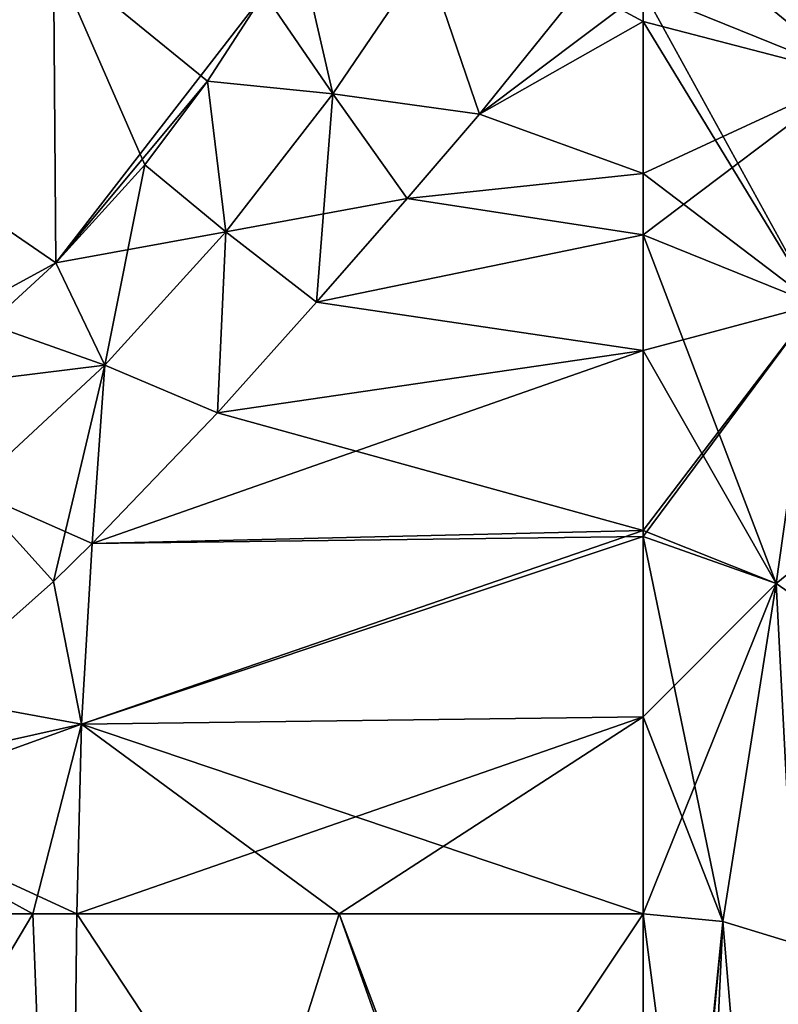
# Model space of a CAD drawing. Units: millimetres. Extents: x -421 to 54, y 218 to 941.
# Drawn here: x -308 to -173, y 523 to 699 of the extents above; entities that cross this region are included whole.
import ezdxf

# ---------------------------------------------------------------- set-up
doc = ezdxf.new("R2010")
doc.units = ezdxf.units.MM
doc.header["$LTSCALE"] = 101.851852
for name, color, linetype in [('10', 7, 'CONTINUOUS'), ('29', 7, 'CONTINUOUS'), ('3', 7, 'CONTINUOUS'), ('30', 7, 'CONTINUOUS'), ('31', 7, 'CONTINUOUS'), ('32', 7, 'CONTINUOUS'), ('33', 7, 'CONTINUOUS'), ('35', 7, 'CONTINUOUS'), ('36', 7, 'CONTINUOUS'), ('4', 7, 'CONTINUOUS'), ('5', 7, 'CONTINUOUS'), ('6', 7, 'CONTINUOUS'), ('7', 7, 'CONTINUOUS'), ('9', 7, 'CONTINUOUS')]:
    doc.layers.add(name, color=color, linetype=linetype)

msp = doc.modelspace()

# ---------------------------------------------------------------- linework, layer by layer
at = {"layer": '10', "linetype": 'Continuous'}
msp.add_3dface([(-325.03, 578.09, 752.01), (-302.14, 598.41, 748.17), (-316.97, 614.77, 750.32), (-325.03, 578.09, 752.01)], dxfattribs=at)
at = {"layer": '29', "linetype": 'Continuous'}
for points in [[(-299.84, 385.08, 449), (-398.93, 382.34, 443.96), (-305.85, 539.1, 448.59), (-299.84, 385.08, 449)], [(-305.85, 539.1, 448.59), (-398.93, 382.34, 443.96), (-390.89, 539.1, 444.02), (-305.85, 539.1, 448.59)], [(-298, 539.1, 449.44), (-299.84, 385.08, 449), (-305.85, 539.1, 448.59), (-298, 539.1, 449.44)], [(-196.9, 394.96, 467.3), (-299.84, 385.08, 449), (-196.9, 539.1, 469.18), (-196.9, 394.96, 467.3)], [(-196.9, 539.1, 469.18), (-299.84, 385.08, 449), (-251.13, 539.1, 456.4), (-196.9, 539.1, 469.18)], [(-251.13, 539.1, 456.4), (-299.84, 385.08, 449), (-298, 539.1, 449.44), (-251.13, 539.1, 456.4)]]:
    msp.add_3dface(points, dxfattribs=at)
at = {"layer": '3', "linetype": 'Continuous'}
for points in [[(-394.91, 537.41, 756.02), (-299.84, 385.08, 751), (-390.89, 539.1, 755.98), (-394.91, 537.41, 756.02)], [(-390.89, 539.1, 755.98), (-299.84, 385.08, 751), (-305.85, 539.1, 751.41), (-390.89, 539.1, 755.98)], [(-305.85, 539.1, 751.41), (-299.84, 385.08, 751), (-298, 539.1, 750.56), (-305.85, 539.1, 751.41)], [(-299.84, 385.08, 751), (-196.9, 385.65, 732.83), (-298, 539.1, 750.56), (-299.84, 385.08, 751)], [(-298, 539.1, 750.56), (-196.9, 385.65, 732.83), (-251.13, 539.1, 743.6), (-298, 539.1, 750.56)], [(-251.13, 539.1, 743.6), (-196.9, 385.65, 732.83), (-196.9, 394.96, 732.7), (-251.13, 539.1, 743.6)], [(-196.9, 539.1, 730.82), (-251.13, 539.1, 743.6), (-196.9, 394.96, 732.7), (-196.9, 539.1, 730.82)], [(-398.82, 535.82, 756.04), (-299.84, 385.08, 751), (-394.91, 537.41, 756.02), (-398.82, 535.82, 756.04)], [(-398.82, 509.82, 756.04), (-299.84, 385.08, 751), (-398.82, 535.82, 756.04), (-398.82, 509.82, 756.04)]]:
    msp.add_3dface(points, dxfattribs=at)
at = {"layer": '30', "linetype": 'Continuous'}
for points in [[(-196.9, 394.96, 467.3), (-196.9, 539.1, 469.18), (-182.69, 537.73, 473.53), (-196.9, 394.96, 467.3)], [(-196.9, 231.1, 465.15), (-196.9, 385.65, 467.17), (-182.69, 537.73, 473.53), (-196.9, 231.1, 465.15)], [(-169.83, 533.79, 477.86), (-196.9, 231.1, 465.15), (-182.69, 537.73, 473.53), (-169.83, 533.79, 477.86)], [(-196.9, 385.65, 467.17), (-196.9, 394.96, 467.3), (-182.69, 537.73, 473.53), (-196.9, 385.65, 467.17)], [(-196.9, 231.1, 465.15), (-169.83, 533.79, 477.86), (-156.7, 231.12, 476.42), (-196.9, 231.1, 465.15)]]:
    msp.add_3dface(points, dxfattribs=at)
at = {"layer": '31', "linetype": 'Continuous'}
for points in [[(-207.93, 704.37, 499.95), (-196.9, 698.37, 499.46), (-226.13, 681.83, 484.23), (-207.93, 704.37, 499.95)], [(-196.9, 703.89, 502.58), (-196.9, 698.37, 499.46), (-207.93, 704.37, 499.95), (-196.9, 703.89, 502.58)], [(-196.9, 698.37, 499.46), (-196.9, 671.28, 487.51), (-226.13, 681.83, 484.23), (-196.9, 698.37, 499.46)], [(-226.13, 681.83, 484.23), (-196.9, 671.28, 487.51), (-239.04, 666.77, 475.76), (-226.13, 681.83, 484.23)], [(-196.9, 671.28, 487.51), (-196.9, 660.33, 483.94), (-239.04, 666.77, 475.76), (-196.9, 671.28, 487.51)], [(-239.04, 666.77, 475.76), (-196.9, 660.33, 483.94), (-255.19, 648.29, 467.22), (-239.04, 666.77, 475.76)], [(-196.9, 660.33, 483.94), (-196.9, 639.64, 478.65), (-255.19, 648.29, 467.22), (-196.9, 660.33, 483.94)], [(-196.9, 639.64, 478.65), (-272.9, 628.53, 459.96), (-255.19, 648.29, 467.22), (-196.9, 639.64, 478.65)], [(-196.9, 607.5, 473.33), (-272.9, 628.53, 459.96), (-196.9, 639.64, 478.65), (-196.9, 607.5, 473.33)], [(-295.25, 605.2, 453.38), (-272.9, 628.53, 459.96), (-196.9, 607.5, 473.33), (-295.25, 605.2, 453.38)], [(-297.15, 572.94, 450.43), (-295.25, 605.2, 453.38), (-196.9, 606.46, 473.21), (-297.15, 572.94, 450.43)], [(-196.9, 574.23, 470.4), (-297.15, 572.94, 450.43), (-196.9, 606.46, 473.21), (-196.9, 574.23, 470.4)], [(-196.9, 606.46, 473.21), (-295.25, 605.2, 453.38), (-196.9, 607.5, 473.33), (-196.9, 606.46, 473.21)], [(-297.15, 572.94, 450.43), (-302.14, 598.41, 451.83), (-295.25, 605.2, 453.38), (-297.15, 572.94, 450.43)], [(-325.03, 578.09, 447.99), (-302.14, 598.41, 451.83), (-297.15, 572.94, 450.43), (-325.03, 578.09, 447.99)], [(-347.19, 561.78, 445.76), (-325.03, 578.09, 447.99), (-297.15, 572.94, 450.43), (-347.19, 561.78, 445.76)], [(-196.9, 539.1, 469.18), (-297.15, 572.94, 450.43), (-196.9, 574.23, 470.4), (-196.9, 539.1, 469.18)], [(-298, 539.1, 449.44), (-347.19, 561.78, 445.76), (-297.15, 572.94, 450.43), (-298, 539.1, 449.44)], [(-251.13, 539.1, 456.4), (-298, 539.1, 449.44), (-297.15, 572.94, 450.43), (-251.13, 539.1, 456.4)], [(-196.9, 539.1, 469.18), (-251.13, 539.1, 456.4), (-297.15, 572.94, 450.43), (-196.9, 539.1, 469.18)], [(-305.85, 539.1, 448.59), (-390.89, 539.1, 444.02), (-347.19, 561.78, 445.76), (-305.85, 539.1, 448.59)], [(-298, 539.1, 449.44), (-305.85, 539.1, 448.59), (-347.19, 561.78, 445.76), (-298, 539.1, 449.44)]]:
    msp.add_3dface(points, dxfattribs=at)
at = {"layer": '32', "linetype": 'Continuous'}
for points in [[(-159.34, 688.65, 507.48), (-196.9, 703.89, 502.58), (-188.55, 733.92, 528.69), (-159.34, 688.65, 507.48)], [(-147.17, 717.17, 532.15), (-159.34, 688.65, 507.48), (-188.55, 733.92, 528.69), (-147.17, 717.17, 532.15)], [(-196.9, 698.37, 499.46), (-196.9, 703.89, 502.58), (-159.34, 688.65, 507.48), (-196.9, 698.37, 499.46)], [(-196.9, 671.28, 487.51), (-196.9, 698.37, 499.46), (-159.34, 688.65, 507.48), (-196.9, 671.28, 487.51)], [(-196.9, 660.33, 483.94), (-196.9, 671.28, 487.51), (-159.34, 688.65, 507.48), (-196.9, 660.33, 483.94)], [(-196.9, 660.33, 483.94), (-159.34, 688.65, 507.48), (-166.15, 647.88, 490.52), (-196.9, 660.33, 483.94)], [(-196.9, 639.64, 478.65), (-196.9, 660.33, 483.94), (-166.15, 647.88, 490.52), (-196.9, 639.64, 478.65)], [(-196.9, 606.46, 473.21), (-196.9, 607.5, 473.33), (-166.15, 647.88, 490.52), (-196.9, 606.46, 473.21)], [(-196.9, 606.46, 473.21), (-166.15, 647.88, 490.52), (-173.15, 598.07, 479.94), (-196.9, 606.46, 473.21)], [(-196.9, 607.5, 473.33), (-196.9, 639.64, 478.65), (-166.15, 647.88, 490.52), (-196.9, 607.5, 473.33)], [(-166.15, 647.88, 490.52), (-138.61, 626.1, 497.48), (-173.15, 598.07, 479.94), (-166.15, 647.88, 490.52)], [(-173.15, 598.07, 479.94), (-138.61, 626.1, 497.48), (-151.7, 583.17, 486.96), (-173.15, 598.07, 479.94)], [(-196.9, 574.23, 470.4), (-196.9, 606.46, 473.21), (-173.15, 598.07, 479.94), (-196.9, 574.23, 470.4)], [(-182.69, 537.73, 473.53), (-196.9, 539.1, 469.18), (-173.15, 598.07, 479.94), (-182.69, 537.73, 473.53)], [(-196.9, 539.1, 469.18), (-196.9, 574.23, 470.4), (-173.15, 598.07, 479.94), (-196.9, 539.1, 469.18)], [(-169.83, 533.79, 477.86), (-182.69, 537.73, 473.53), (-173.15, 598.07, 479.94), (-169.83, 533.79, 477.86)], [(-169.83, 533.79, 477.86), (-173.15, 598.07, 479.94), (-151.7, 583.17, 486.96), (-169.83, 533.79, 477.86)]]:
    msp.add_3dface(points, dxfattribs=at)
at = {"layer": '33', "linetype": 'Continuous'}
for points in [[(-346.03, 743.67, 426.82), (-302.17, 710.19, 443.22), (-347.9, 686.98, 427.19), (-346.03, 743.67, 426.82)], [(-302.17, 710.19, 443.22), (-301.71, 655.33, 450.08), (-347.9, 686.98, 427.19), (-302.17, 710.19, 443.22)], [(-302.17, 710.19, 443.22), (-264.53, 703.41, 468.72), (-274.64, 687.71, 462.07), (-302.17, 710.19, 443.22)], [(-301.71, 655.33, 450.08), (-302.17, 710.19, 443.22), (-285.82, 672.79, 456.35), (-301.71, 655.33, 450.08)], [(-285.82, 672.79, 456.35), (-302.17, 710.19, 443.22), (-274.64, 687.71, 462.07), (-285.82, 672.79, 456.35)], [(-347.9, 686.98, 427.19), (-301.71, 655.33, 450.08), (-313.68, 644.37, 446.38), (-347.9, 686.98, 427.19)]]:
    msp.add_3dface(points, dxfattribs=at)
at = {"layer": '35', "linetype": 'Continuous'}
for points in [[(-264.53, 703.41, 468.72), (-258.73, 713.44, 473.53), (-252.26, 685.5, 476.32), (-264.53, 703.41, 468.72)], [(-252.26, 685.5, 476.32), (-258.73, 713.44, 473.53), (-235.71, 709.95, 491.22), (-252.26, 685.5, 476.32)], [(-226.13, 681.83, 484.23), (-252.26, 685.5, 476.32), (-235.71, 709.95, 491.22), (-226.13, 681.83, 484.23)], [(-207.93, 704.37, 499.95), (-226.13, 681.83, 484.23), (-235.71, 709.95, 491.22), (-207.93, 704.37, 499.95)], [(-274.64, 687.71, 462.07), (-264.53, 703.41, 468.72), (-252.26, 685.5, 476.32), (-274.64, 687.71, 462.07)], [(-285.82, 672.79, 456.35), (-274.64, 687.71, 462.07), (-271.37, 660.83, 464.82), (-285.82, 672.79, 456.35)], [(-271.37, 660.83, 464.82), (-274.64, 687.71, 462.07), (-252.26, 685.5, 476.32), (-271.37, 660.83, 464.82)], [(-255.19, 648.29, 467.22), (-271.37, 660.83, 464.82), (-252.26, 685.5, 476.32), (-255.19, 648.29, 467.22)], [(-239.04, 666.77, 475.76), (-255.19, 648.29, 467.22), (-252.26, 685.5, 476.32), (-239.04, 666.77, 475.76)], [(-226.13, 681.83, 484.23), (-239.04, 666.77, 475.76), (-252.26, 685.5, 476.32), (-226.13, 681.83, 484.23)], [(-301.71, 655.33, 450.08), (-285.82, 672.79, 456.35), (-292.99, 637.03, 456.06), (-301.71, 655.33, 450.08)], [(-292.99, 637.03, 456.06), (-285.82, 672.79, 456.35), (-271.37, 660.83, 464.82), (-292.99, 637.03, 456.06)], [(-272.9, 628.53, 459.96), (-292.99, 637.03, 456.06), (-271.37, 660.83, 464.82), (-272.9, 628.53, 459.96)], [(-255.19, 648.29, 467.22), (-272.9, 628.53, 459.96), (-271.37, 660.83, 464.82), (-255.19, 648.29, 467.22)], [(-313.68, 644.37, 446.38), (-301.71, 655.33, 450.08), (-292.99, 637.03, 456.06), (-313.68, 644.37, 446.38)], [(-316.97, 614.77, 449.68), (-313.68, 644.37, 446.38), (-292.99, 637.03, 456.06), (-316.97, 614.77, 449.68)], [(-302.14, 598.41, 451.83), (-316.97, 614.77, 449.68), (-292.99, 637.03, 456.06), (-302.14, 598.41, 451.83)], [(-295.25, 605.2, 453.38), (-302.14, 598.41, 451.83), (-292.99, 637.03, 456.06), (-295.25, 605.2, 453.38)], [(-272.9, 628.53, 459.96), (-295.25, 605.2, 453.38), (-292.99, 637.03, 456.06), (-272.9, 628.53, 459.96)]]:
    msp.add_3dface(points, dxfattribs=at)
at = {"layer": '36', "linetype": 'Continuous'}
msp.add_3dface([(-302.14, 598.41, 451.83), (-325.03, 578.09, 447.99), (-316.97, 614.77, 449.68), (-302.14, 598.41, 451.83)], dxfattribs=at)
at = {"layer": '4', "linetype": 'Continuous'}
for points in [[(-196.9, 539.1, 730.82), (-196.9, 394.96, 732.7), (-156.7, 231.12, 723.58), (-196.9, 539.1, 730.82)], [(-196.9, 539.1, 730.82), (-156.7, 231.12, 723.58), (-182.69, 537.73, 726.47), (-196.9, 539.1, 730.82)], [(-182.69, 537.73, 726.47), (-156.7, 231.12, 723.58), (-169.83, 533.79, 722.14), (-182.69, 537.73, 726.47)]]:
    msp.add_3dface(points, dxfattribs=at)
at = {"layer": '5', "linetype": 'Continuous'}
for points in [[(-207.93, 704.37, 700.05), (-226.13, 681.83, 715.77), (-196.9, 703.89, 697.42), (-207.93, 704.37, 700.05)], [(-196.9, 703.89, 697.42), (-226.13, 681.83, 715.77), (-196.9, 698.37, 700.54), (-196.9, 703.89, 697.42)], [(-196.9, 698.37, 700.54), (-226.13, 681.83, 715.77), (-196.9, 671.28, 712.49), (-196.9, 698.37, 700.54)], [(-226.13, 681.83, 715.77), (-239.04, 666.77, 724.24), (-196.9, 671.28, 712.49), (-226.13, 681.83, 715.77)], [(-196.9, 671.28, 712.49), (-239.04, 666.77, 724.24), (-196.9, 660.33, 716.06), (-196.9, 671.28, 712.49)], [(-239.04, 666.77, 724.24), (-255.19, 648.29, 732.78), (-196.9, 660.33, 716.06), (-239.04, 666.77, 724.24)], [(-196.9, 660.33, 716.06), (-255.19, 648.29, 732.78), (-196.9, 639.64, 721.35), (-196.9, 660.33, 716.06)], [(-255.19, 648.29, 732.78), (-272.9, 628.53, 740.04), (-196.9, 639.64, 721.35), (-255.19, 648.29, 732.78)], [(-272.9, 628.53, 740.04), (-295.25, 605.2, 746.62), (-196.9, 639.64, 721.35), (-272.9, 628.53, 740.04)], [(-196.9, 639.64, 721.35), (-295.25, 605.2, 746.62), (-196.9, 607.5, 726.67), (-196.9, 639.64, 721.35)], [(-295.25, 605.2, 746.62), (-297.15, 572.94, 749.57), (-196.9, 607.5, 726.67), (-295.25, 605.2, 746.62)], [(-196.9, 607.5, 726.67), (-297.15, 572.94, 749.57), (-196.9, 606.46, 726.79), (-196.9, 607.5, 726.67)], [(-196.9, 606.46, 726.79), (-297.15, 572.94, 749.57), (-196.9, 574.23, 729.6), (-196.9, 606.46, 726.79)], [(-295.25, 605.2, 746.62), (-302.14, 598.41, 748.17), (-297.15, 572.94, 749.57), (-295.25, 605.2, 746.62)], [(-297.15, 572.94, 749.57), (-302.14, 598.41, 748.17), (-325.03, 578.09, 752.01), (-297.15, 572.94, 749.57)], [(-347.19, 561.78, 754.24), (-297.15, 572.94, 749.57), (-325.03, 578.09, 752.01), (-347.19, 561.78, 754.24)], [(-298, 539.1, 750.56), (-251.13, 539.1, 743.6), (-196.9, 574.23, 729.6), (-298, 539.1, 750.56)], [(-297.15, 572.94, 749.57), (-298, 539.1, 750.56), (-196.9, 574.23, 729.6), (-297.15, 572.94, 749.57)], [(-251.13, 539.1, 743.6), (-196.9, 539.1, 730.82), (-196.9, 574.23, 729.6), (-251.13, 539.1, 743.6)], [(-390.89, 539.1, 755.98), (-305.85, 539.1, 751.41), (-297.15, 572.94, 749.57), (-390.89, 539.1, 755.98)], [(-390.89, 539.1, 755.98), (-297.15, 572.94, 749.57), (-347.19, 561.78, 754.24), (-390.89, 539.1, 755.98)], [(-305.85, 539.1, 751.41), (-298, 539.1, 750.56), (-297.15, 572.94, 749.57), (-305.85, 539.1, 751.41)]]:
    msp.add_3dface(points, dxfattribs=at)
at = {"layer": '6', "linetype": 'Continuous'}
for points in [[(-188.55, 733.92, 671.31), (-196.9, 719.46, 686.92), (-159.34, 688.65, 692.52), (-188.55, 733.92, 671.31)], [(-147.17, 717.17, 667.85), (-188.55, 733.92, 671.31), (-159.34, 688.65, 692.52), (-147.17, 717.17, 667.85)], [(-196.9, 719.46, 686.92), (-196.9, 703.89, 697.42), (-159.34, 688.65, 692.52), (-196.9, 719.46, 686.92)], [(-196.9, 703.89, 697.42), (-196.9, 698.37, 700.54), (-166.15, 647.88, 709.48), (-196.9, 703.89, 697.42)], [(-159.34, 688.65, 692.52), (-196.9, 703.89, 697.42), (-166.15, 647.88, 709.48), (-159.34, 688.65, 692.52)], [(-196.9, 698.37, 700.54), (-196.9, 671.28, 712.49), (-166.15, 647.88, 709.48), (-196.9, 698.37, 700.54)], [(-196.9, 671.28, 712.49), (-196.9, 660.33, 716.06), (-166.15, 647.88, 709.48), (-196.9, 671.28, 712.49)], [(-196.9, 660.33, 716.06), (-196.9, 639.64, 721.35), (-173.15, 598.07, 720.06), (-196.9, 660.33, 716.06)], [(-166.15, 647.88, 709.48), (-196.9, 660.33, 716.06), (-173.15, 598.07, 720.06), (-166.15, 647.88, 709.48)], [(-151.7, 583.17, 713.04), (-166.15, 647.88, 709.48), (-173.15, 598.07, 720.06), (-151.7, 583.17, 713.04)], [(-196.9, 639.64, 721.35), (-196.9, 607.5, 726.67), (-173.15, 598.07, 720.06), (-196.9, 639.64, 721.35)], [(-196.9, 607.5, 726.67), (-196.9, 606.46, 726.79), (-173.15, 598.07, 720.06), (-196.9, 607.5, 726.67)], [(-182.69, 537.73, 726.47), (-196.9, 606.46, 726.79), (-196.9, 574.23, 729.6), (-182.69, 537.73, 726.47)], [(-196.9, 606.46, 726.79), (-182.69, 537.73, 726.47), (-173.15, 598.07, 720.06), (-196.9, 606.46, 726.79)], [(-182.69, 537.73, 726.47), (-169.83, 533.79, 722.14), (-173.15, 598.07, 720.06), (-182.69, 537.73, 726.47)], [(-169.83, 533.79, 722.14), (-151.7, 583.17, 713.04), (-173.15, 598.07, 720.06), (-169.83, 533.79, 722.14)], [(-196.9, 539.1, 730.82), (-182.69, 537.73, 726.47), (-196.9, 574.23, 729.6), (-196.9, 539.1, 730.82)]]:
    msp.add_3dface(points, dxfattribs=at)
at = {"layer": '7', "linetype": 'Continuous'}
for points in [[(-347.9, 686.98, 772.81), (-302.17, 710.19, 756.78), (-346.03, 743.67, 773.18), (-347.9, 686.98, 772.81)], [(-301.71, 655.33, 749.92), (-302.17, 710.19, 756.78), (-347.9, 686.98, 772.81), (-301.71, 655.33, 749.92)], [(-301.71, 655.33, 749.92), (-264.53, 703.41, 731.28), (-302.17, 710.19, 756.78), (-301.71, 655.33, 749.92)], [(-274.64, 687.71, 737.93), (-264.53, 703.41, 731.28), (-301.71, 655.33, 749.92), (-274.64, 687.71, 737.93)], [(-285.82, 672.79, 743.65), (-274.64, 687.71, 737.93), (-301.71, 655.33, 749.92), (-285.82, 672.79, 743.65)], [(-349.5, 629.27, 763.65), (-301.71, 655.33, 749.92), (-347.9, 686.98, 772.81), (-349.5, 629.27, 763.65)], [(-313.68, 644.37, 753.62), (-301.71, 655.33, 749.92), (-349.5, 629.27, 763.65), (-313.68, 644.37, 753.62)]]:
    msp.add_3dface(points, dxfattribs=at)
at = {"layer": '9', "linetype": 'Continuous'}
for points in [[(-235.71, 709.95, 708.78), (-264.53, 703.41, 731.28), (-252.26, 685.5, 723.68), (-235.71, 709.95, 708.78)], [(-226.13, 681.83, 715.77), (-235.71, 709.95, 708.78), (-252.26, 685.5, 723.68), (-226.13, 681.83, 715.77)], [(-226.13, 681.83, 715.77), (-207.93, 704.37, 700.05), (-235.71, 709.95, 708.78), (-226.13, 681.83, 715.77)], [(-264.53, 703.41, 731.28), (-274.64, 687.71, 737.93), (-252.26, 685.5, 723.68), (-264.53, 703.41, 731.28)], [(-274.64, 687.71, 737.93), (-285.82, 672.79, 743.65), (-271.37, 660.83, 735.18), (-274.64, 687.71, 737.93)], [(-252.26, 685.5, 723.68), (-274.64, 687.71, 737.93), (-271.37, 660.83, 735.18), (-252.26, 685.5, 723.68)], [(-239.04, 666.77, 724.24), (-252.26, 685.5, 723.68), (-271.37, 660.83, 735.18), (-239.04, 666.77, 724.24)], [(-239.04, 666.77, 724.24), (-226.13, 681.83, 715.77), (-252.26, 685.5, 723.68), (-239.04, 666.77, 724.24)], [(-285.82, 672.79, 743.65), (-301.71, 655.33, 749.92), (-271.37, 660.83, 735.18), (-285.82, 672.79, 743.65)], [(-255.19, 648.29, 732.78), (-239.04, 666.77, 724.24), (-271.37, 660.83, 735.18), (-255.19, 648.29, 732.78)], [(-271.37, 660.83, 735.18), (-301.71, 655.33, 749.92), (-292.99, 637.03, 743.94), (-271.37, 660.83, 735.18)], [(-272.9, 628.53, 740.04), (-271.37, 660.83, 735.18), (-292.99, 637.03, 743.94), (-272.9, 628.53, 740.04)], [(-272.9, 628.53, 740.04), (-255.19, 648.29, 732.78), (-271.37, 660.83, 735.18), (-272.9, 628.53, 740.04)], [(-301.71, 655.33, 749.92), (-313.68, 644.37, 753.62), (-292.99, 637.03, 743.94), (-301.71, 655.33, 749.92)], [(-313.68, 644.37, 753.62), (-328.16, 632.67, 757.1), (-292.99, 637.03, 743.94), (-313.68, 644.37, 753.62)], [(-292.99, 637.03, 743.94), (-328.16, 632.67, 757.1), (-316.97, 614.77, 750.32), (-292.99, 637.03, 743.94)], [(-295.25, 605.2, 746.62), (-292.99, 637.03, 743.94), (-316.97, 614.77, 750.32), (-295.25, 605.2, 746.62)], [(-295.25, 605.2, 746.62), (-272.9, 628.53, 740.04), (-292.99, 637.03, 743.94), (-295.25, 605.2, 746.62)], [(-302.14, 598.41, 748.17), (-295.25, 605.2, 746.62), (-316.97, 614.77, 750.32), (-302.14, 598.41, 748.17)]]:
    msp.add_3dface(points, dxfattribs=at)

doc.saveas('drawing.dxf')
